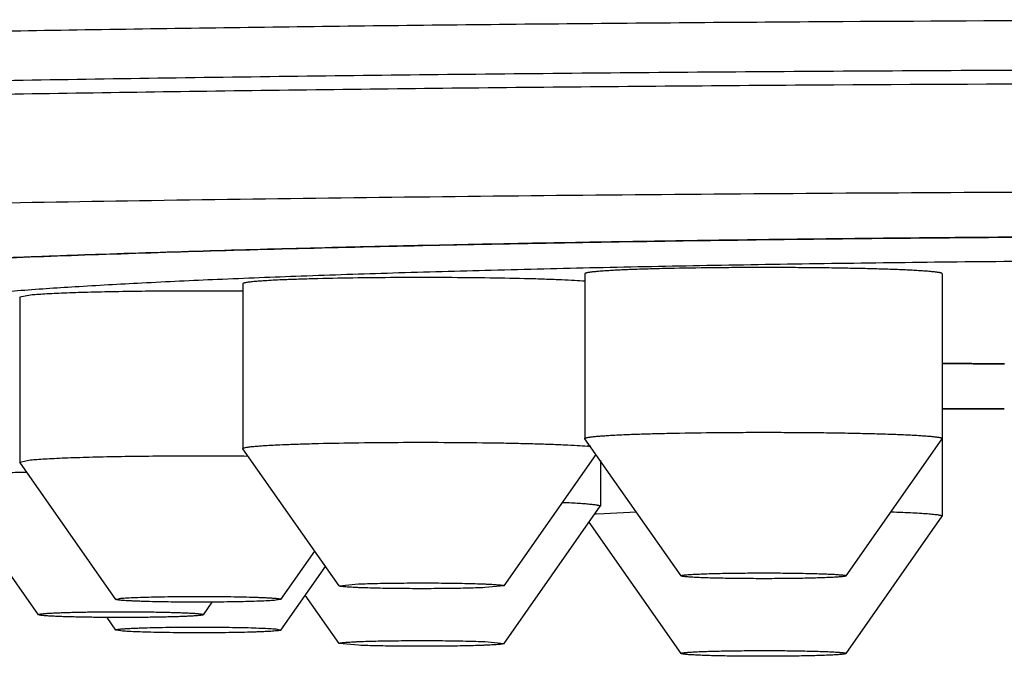
# Model space of a CAD drawing. Units: inches. Extents: x 0 to 22, y 0 to 17.
# Drawn here: x 10 to 10.1, y 9.9 to 10 of the extents above; entities that cross this region are included whole.
import ezdxf

# ---------------------------------------------------------------- set-up
doc = ezdxf.new("R2010")
doc.units = ezdxf.units.IN
doc.header["$LTSCALE"] = 1.21
doc.header["$MEASUREMENT"] = 0
doc.layers.get('0').update_dxf_attribs({"linetype": 'CONTINUOUS'})

msp = doc.modelspace()

# ---------------------------------------------------------------- linework, layer by layer
at = {"color": 7, "linetype": 'Continuous'}
for p, q in [((10.0820269103, 9.9643375941), (10.0820269103, 9.938369171)), ((10.1383261229, 9.9643375941), (10.1383261229, 9.938369171)), ((10.0281633847, 9.9627602463), (10.0281633847, 9.9367918232)), ((9.9930064653, 9.9606350913), (9.9930064653, 9.9346666682)), ((9.9947040943, 9.9609710943), (9.9930064687, 9.9606350713)), ((10.1476269712, 9.9501309272), (10.1382897065, 9.9502277585)), ((10.1382986898, 9.9502160332), (10.1480682539, 9.9501153671)), ((10.1481003058, 9.9501269544), (10.1476269712, 9.9501309272)), ((10.1383000913, 9.9430752453), (10.1480855649, 9.943027649600001)), ((10.1480785365, 9.9430379008), (10.1383056486, 9.9430854925)), ((10.0820353217, 9.9383451565), (10.0820269103, 9.938369171)), ((10.0971882728, 9.9167177349), (10.0820353217, 9.9383451565)), ((10.1231647603, 9.9167177349), (10.1383177114, 9.9383451565)), ((10.1383261229, 9.938369171), (10.1383177114, 9.9383451565)), ((10.1383261229, 9.9383451565), (10.1383261229, 9.9261308913)), ((10.0281717962, 9.9367678087), (10.0281633847, 9.9367918232)), ((10.0433247472, 9.915140387000001), (10.0281717962, 9.9367678087)), ((10.0693012348, 9.915140387000001), (10.0837973272, 9.935830291)), ((9.9930148767, 9.9346426538), (9.9930064653, 9.9346666682)), ((9.993006468799999, 9.9346666682), (9.9947040943, 9.9350026713)), ((10.0081678278, 9.913015232100001), (9.9930148767, 9.9346426538)), ((10.0844625973, 9.9348807678), (10.0844625973, 9.9277082391)), ((9.9959579578, 9.910598595), (9.980805006799999, 9.9322260167)), ((10.0693012348, 9.906056803), (10.0844541859, 9.9276842246)), ((10.0844625973, 9.9277082391), (10.0844541859, 9.9276842246)), ((10.0838419203, 9.9264779429), (10.0850725683, 9.9265753527)), ((10.0850725683, 9.9265753527), (10.0900948752, 9.9268193301)), ((10.1231647603, 9.9044794552), (10.1383177114, 9.926106876799999)), ((10.1383261229, 9.9261308913), (10.1383177114, 9.926106876799999)), ((10.0971882728, 9.9044794552), (10.0826921804, 9.9251693591)), ((10.0341443154, 9.913015232100001), (10.0394790114, 9.920629307999999)), ((10.0341443154, 9.9081819579), (10.0411721944, 9.918212671000001)), ((10.0433247559, 9.9151403887), (10.0463604451, 9.9154429226)), ((10.0693012429, 9.915140402), (10.0662655369, 9.9148600188)), ((10.0433247472, 9.906056803), (10.0379900512, 9.9136708789)), ((10.0081678213, 9.9130152471), (10.0089474667, 9.913181394)), ((10.0219344454, 9.910598595), (10.0233222985, 9.9125794425)), ((10.0341443021, 9.9130152338), (10.0333646765, 9.912871237400001)), ((9.995957925399999, 9.9105986414), (9.9959540756, 9.9106096786)), ((10.0219383276, 9.9106096786), (10.0219344778, 9.9105986414)), ((10.0081678278, 9.9081819579), (10.0067795528, 9.9101634076)), ((10.0089474667, 9.9080379632), (10.008167841, 9.9081819597)), ((10.0333646765, 9.9083481199), (10.0341443219, 9.9081819729)), ((10.0463604451, 9.9057764347), (10.0433247391, 9.906056818)), ((10.0662655369, 9.9063593385), (10.0693012262, 9.9060568047))]:
    msp.add_line(p, q, dxfattribs=at)
for centre, radius, start, end in [((10.079293218, 9.9009597582), 0.0363342568, 84.2400767412, 85.0954163455), ((10.0867135102, 9.8953164696), 0.0312935048, 95.26504683530001, 95.7863304202)]:
    msp.add_arc(centre, radius, start, end, dxfattribs=at)
for points, knots in [([(9.7136735347, 9.9895132144), (9.714282791799999, 9.9896500703), (9.7155835314, 9.9899200107), (9.7176606486, 9.9902998575), (9.7199794514, 9.9906784686), (9.723548006, 9.99120401), (9.728606045, 9.9918457361), (9.7353859373, 9.9925793154), (9.7430981481, 9.993303205), (9.7517276874, 9.994015705), (9.761257795499999, 9.9947150185), (9.7716698576, 9.995399566), (9.7829435189, 9.9960678864), (9.7996308014, 9.9969640179), (9.822465533799999, 9.998020119400001), (9.852109691, 9.9991670866), (9.884568486000001, 10.0002201805), (9.9195876898, 10.0011707064), (9.9568930275, 10.0020107111), (9.996192266900001, 10.0027333278), (10.0371775477, 10.0033326639), (10.0795277933, 10.0038039214), (10.1377577006, 10.0042592091), (10.2114126197, 10.004483509), (10.2850674628, 10.0042591501), (10.3432971281, 10.003803815), (10.3856470587, 10.0033325233), (10.4266319389, 10.0027331542), (10.465930695, 10.0020105059), (10.5032354707, 10.0011704713), (10.538254038, 10.0002199174), (10.5707121271, 9.9991667977), (10.6003555146, 9.9980198072), (10.6231895683, 9.9969636866), (10.6398762803, 9.9960675404), (10.6511494952, 9.995399211), (10.6615610998, 9.9947146554), (10.6710907402, 9.9940153345), (10.6797198025, 9.993302828), (10.6874315281, 9.992578932899999), (10.6942109277, 9.9918453492), (10.6992685516, 9.9912036183), (10.7028367708, 9.9906780721), (10.7051553205, 9.990299459500001), (10.7072321837, 9.9899196116), (10.7085327528, 9.9896496686), (10.7091419241, 9.989512811)], [0, 0, 0, 0, 0.0018800313, 0.003999045200000001, 0.0063569896, 0.0089534589, 0.0148586291, 0.0217061255, 0.0294844374, 0.0381796144, 0.0477755308, 0.0582540624, 0.06959520059999999, 0.08177713889999999, 0.108567549, 0.1384174895, 0.1710945607, 0.2063438707, 0.243890115, 0.2834398755, 0.3246839159, 0.3672996458, 0.4109536952, 0.5000049464999999, 0.5890560144, 0.632709836, 0.6753252493999999, 0.7165688870999999, 0.756118162, 0.7936638415, 0.8289125120999999, 0.8615888743000001, 0.8914380417000001, 0.9182276209, 0.9304091242, 0.9417498154, 0.9522278891, 0.9618233376, 0.9705180376000001, 0.9782958647, 0.9851428696, 0.9910475429000001, 0.9936437623000001, 0.9960014562, 0.9981202193000001, 1, 1, 1, 1]), ([(9.7012818315, 9.9787747796), (9.7012818315, 9.9788487153), (9.7013112114, 9.9790059172), (9.701435634, 9.9792299147), (9.701635219, 9.9794491621), (9.7019092005, 9.9796663112), (9.7022581433, 9.9798828277), (9.702682629, 9.9800991725), (9.7031829925, 9.9803155197), (9.7039966349, 9.9806206414), (9.7052087753, 9.9809934677), (9.7068964473, 9.9814207761), (9.7088870298, 9.9818476898), (9.711179571699999, 9.9822737772), (9.7137730459, 9.9826984421), (9.7166660052, 9.9831212554), (9.7198568063, 9.983541875), (9.724698489, 9.9841222059), (9.7314813412, 9.9848300315), (9.7404866101, 9.9856375344), (9.7506259692, 9.986430072000001), (9.7618750882, 9.987205462999999), (9.774206985, 9.9879614746), (9.7875920033, 9.9886960845), (9.8019979368, 9.9894074108), (9.8231432074, 9.9903498823), (9.8518477798, 9.9914432988), (9.8888226902, 9.9926028963), (9.9289039857, 9.9936326575), (9.9717057286, 9.994522200599999), (10.016815793, 9.99526245), (10.0637997856, 9.9958459915), (10.1122052563, 9.9962669964), (10.1615660559, 9.9965212812), (10.2114068315, 9.9966063236), (10.2612476072, 9.9965212812), (10.3106084067, 9.9962669964), (10.3590138774, 9.9958459915), (10.40599787, 9.99526245), (10.4511079344, 9.994522200599999), (10.4939096774, 9.9936326575), (10.5339909729, 9.9926028963), (10.5709658833, 9.9914432988), (10.5996704556, 9.9903498823), (10.6208157263, 9.9894074108), (10.6352216597, 9.9886960845), (10.648606678, 9.9879614746), (10.6609385748, 9.987205462999999), (10.6721876939, 9.986430072000001), (10.682327053, 9.9856375344), (10.6913323219, 9.9848300315), (10.6981151741, 9.9841222059), (10.7029568567, 9.983541875), (10.7061476579, 9.9831212554), (10.7090406171, 9.9826984421), (10.7116340913, 9.9822737772), (10.7139266332, 9.9818476898), (10.7159172157, 9.9814207761), (10.7176048877, 9.9809934677), (10.7188170281, 9.9806206414), (10.7196306705, 9.9803155197), (10.7201310341, 9.9800991725), (10.7205555197, 9.9798828277), (10.7209044626, 9.9796663112), (10.7211784441, 9.9794491621), (10.721378029, 9.9792299147), (10.7215024516, 9.9790059172), (10.7215318315, 9.9788487153), (10.7215318315, 9.9787747796)], [0, 0, 0, 0, 0.0002168463, 0.000458291, 0.000742585, 0.0010811019, 0.0014805955, 0.0019451316, 0.0024772488, 0.0030786024, 0.004492955900000001, 0.0061937384, 0.008183376800000001, 0.0104628093, 0.0130320661, 0.015890602, 0.019037381, 0.0224710731, 0.0301921598, 0.0390377174, 0.0489879839, 0.0600200716, 0.0721081963, 0.0852238384, 0.0993358715, 0.1144106758, 0.1473022217, 0.1835837115, 0.2229071573, 0.2648949689, 0.3091436971, 0.3552279846, 0.4027047042, 0.4511172576, 0.5, 0.5488827424, 0.5972952958, 0.6447720154, 0.6908563029000001, 0.7351050311, 0.7770928427, 0.8164162884999999, 0.8526977782999999, 0.8855893242, 0.9006641285, 0.9147761616, 0.9278918037, 0.9399799284, 0.9510120161, 0.9609622826, 0.9698078402, 0.9775289268999999, 0.980962619, 0.984109398, 0.9869679339, 0.9895371906999999, 0.9918166232, 0.9938062616, 0.9955070441, 0.9969213976000001, 0.9975227512, 0.9980548684, 0.9985194045, 0.9989188981, 0.999257415, 0.9995417090000001, 0.9997831537, 1, 1, 1, 1]), ([(9.7020048339, 9.9775602739), (9.7021205996, 9.97763608), (9.7023785074, 9.9777857801), (9.7028095267, 9.977994861900001), (9.7033115283, 9.9782039622), (9.704117867, 9.9784979397), (9.705307552699999, 9.9788578459), (9.7069527438, 9.9792710139), (9.7088806954, 9.979683732), (9.7110905359, 9.980095614), (9.7135813203, 9.9805061453), (9.716351748300001, 9.9809149404), (9.719400350499999, 9.981321699999999), (9.7240138168, 9.9818826135), (9.730463857, 9.982567485), (9.7390140723, 9.9833498768), (9.7486261162, 9.9841185639), (9.7592784664, 9.9848715689), (9.7709472807, 9.9856068628), (9.783606369400001, 9.986322618700001), (9.7972273038, 9.987017077), (9.8117794782, 9.987688610700001), (9.832946739199999, 9.9885748396), (9.8614722701, 9.9896028736), (9.8979993306, 9.9906931947), (9.9373434514, 9.991659713099999), (9.9791510108, 9.992493378899999), (10.023046249, 9.9931862889), (10.0686346211, 9.9937320456), (10.1316095135, 9.9942604659), (10.2114068315, 9.9945202364), (10.2912041496, 9.9942604659), (10.3541790419, 9.9937320456), (10.3997674141, 9.9931862889), (10.4436626522, 9.992493378899999), (10.4854702117, 9.991659713099999), (10.5248143325, 9.9906931947), (10.5613413929, 9.9896028736), (10.5898669238, 9.9885748396), (10.6110341848, 9.987688610700001), (10.6255863592, 9.987017077), (10.6392072936, 9.986322618700001), (10.6518663823, 9.9856068628), (10.6635351966, 9.9848715689), (10.6741875468, 9.9841185639), (10.6837995907, 9.9833498768), (10.6923498061, 9.982567485), (10.6987998463, 9.9818826135), (10.7034133125, 9.981321699999999), (10.7064619148, 9.9809149404), (10.7092323428, 9.9805061453), (10.7117231271, 9.980095614), (10.7139329677, 9.979683732), (10.7158609192, 9.9792710139), (10.7175061103, 9.9788578459), (10.718695796, 9.9784979397), (10.7195021347, 9.9782039622), (10.7200041363, 9.977994861900001), (10.7204351557, 9.9777857801), (10.7206930635, 9.97763608), (10.7208088292, 9.9775602739)], [0, 0, 0, 0, 0.000406831, 0.0008753605999999999, 0.0014076066, 0.0020049179, 0.0033980086, 0.0050593061, 0.0069909158, 0.009193664300000001, 0.0116675858, 0.0144122167, 0.0174266421, 0.0207097023, 0.0280755038, 0.0364953791, 0.0459518692, 0.05642474769999999, 0.0678912274, 0.0803261024, 0.09370186330000001, 0.1079887961, 0.1231550733, 0.1559882612, 0.1919079368, 0.2305924209, 0.2716949271, 0.3148467741, 0.359660755, 0.4057346487, 0.5, 0.5942653513, 0.640339245, 0.6851532259, 0.7283050729, 0.7694075791, 0.8080920631999999, 0.8440117387999999, 0.8768449267, 0.8920112039, 0.9062981367, 0.9196738976000001, 0.9321087726, 0.9435752523000001, 0.9540481308, 0.9635046209, 0.9719244962000001, 0.9792902977, 0.9825733579000001, 0.9855877833, 0.9883324142000001, 0.9908063356999999, 0.9930090842, 0.9949406939, 0.9966019914, 0.9979950821, 0.9985923934000001, 0.9991246394, 0.9995931690000001, 1, 1, 1, 1]), ([(9.9537008062, 9.9748160008), (9.9737187159, 9.9752436291), (10.0149960037, 9.975985798), (10.0783753298, 9.9767682221), (10.1442590414, 9.977243971), (10.2114068315, 9.977403622), (10.2785546217, 9.977243971), (10.3444383333, 9.9767682221), (10.4078176593, 9.975985798), (10.4490949471, 9.9752436291), (10.4691128568, 9.9748160008)], [0, 0, 0, 0, 0.1165349166, 0.240279321, 0.3689071596, 0.5, 0.6310928404, 0.7597206790000001, 0.8834650834000001, 1, 1, 1, 1]), ([(10.5001240102, 9.961590536100001), (10.4999463242, 9.9616522028), (10.4995827296, 9.9617508991), (10.4990341498, 9.9618826967), (10.4984821511, 9.9620006181), (10.4977437917, 9.9621457322), (10.4968175364, 9.962309872), (10.4957029, 9.9624877723), (10.4945860746, 9.9626513531), (10.4930948644, 9.962854374900001), (10.4912278297, 9.9630852232), (10.4889843248, 9.963335772899999), (10.4867386324, 9.9635658085), (10.4844913394, 9.963779548), (10.4814932696, 9.964046145900001), (10.4777432196, 9.964350878300001), (10.4732405055, 9.9646817637), (10.4687358577, 9.9649850673), (10.4642297518, 9.965265730499999), (10.4597224952, 9.965527168300001), (10.4537115993, 9.9658538403), (10.4461960813, 9.9662261977), (10.4371753482, 9.9666275099), (10.4281530243, 9.9669911484), (10.4191294745, 9.9673227925), (10.4101049496, 9.9676266389), (10.4010796348, 9.9679059532), (10.3890450175, 9.9682490486), (10.3740003772, 9.9686281525), (10.3559452601, 9.9690157418), (10.3378889771, 9.969344335599999), (10.3198318138, 9.9696200171), (10.3017739786, 9.9698472484), (10.2837156342, 9.9700293405), (10.2656569104, 9.9701687392), (10.2415782645, 9.9702999804), (10.2114795062, 9.9703647898), (10.1813807469, 9.9703005023), (10.1573020986, 9.9701696932), (10.1392433722, 9.9700306303), (10.1211850242, 9.9698488909), (10.1031271843, 9.9696220352), (10.0850700149, 9.96934676), (10.0670137238, 9.9690186141), (10.048958596, 9.9686315253), (10.0339139436, 9.9682529082), (10.0218793135, 9.9679102622), (10.012853987, 9.9676313279), (10.0038294484, 9.9673278903), (9.9948058813, 9.9669967184), (9.985783534400001, 9.9666336533), (9.9767627721, 9.9662329974), (9.96924722, 9.965861336), (9.963236290900001, 9.965535279), (9.9587289991, 9.9652744562), (9.954222855800001, 9.9649943964), (9.949718150399999, 9.9646919689), (9.9452153716, 9.9643619832), (9.9414652361, 9.9640583381), (9.9384670724, 9.9637928103), (9.9362196904, 9.9635800211), (9.9339738798, 9.9633511635), (9.9317302163, 9.9631020589), (9.9298629862, 9.9628728338), (9.928371541, 9.962671562999999), (9.927254490800001, 9.9625095484), (9.9261395288, 9.962333708500001), (9.9252128648, 9.9621719876), (9.9244740007, 9.9620294161), (9.923921522899999, 9.9619139858), (9.9233717332, 9.9617866672), (9.9230076627, 9.9616908887), (9.9228278283, 9.9616357182)], [0, 0, 0, 0, 0.0009763835000000001, 0.0019529299, 0.002929503, 0.0039061126, 0.005859241899999999, 0.0078123839, 0.0097655351, 0.0117186801, 0.0156249404, 0.0195312115, 0.0234374833, 0.0273437501, 0.0312500218, 0.0390625354, 0.0468750569, 0.05468757599999999, 0.0625000914, 0.0703126053, 0.0781251155, 0.09375011650000001, 0.1093751179, 0.1250001183, 0.1406251185, 0.1562501188, 0.1718751184, 0.1875001171, 0.2187500983, 0.2500000823, 0.2812500679, 0.3125000546, 0.343750042, 0.3750000298, 0.4062500179, 0.4375000061, 0.4999999462, 0.5624998862, 0.5937498743999999, 0.6249998625, 0.6562498504, 0.6874998377, 0.7187498245, 0.7499998101, 0.781249794, 0.8124997751999999, 0.8281247740000001, 0.8437497737999999, 0.8593747737999999, 0.8749997737, 0.8906247748, 0.9062497765, 0.9218747776, 0.9296872865000001, 0.9374998018999999, 0.9453123147, 0.9531248356, 0.9609373521, 0.9687498637999999, 0.9726561348999999, 0.9765623995, 0.9804686706999999, 0.9843749369, 0.9882811956, 0.9902343406, 0.9921874847, 0.9941406258, 0.9960937598999999, 0.9970703498000001, 0.9980469270000001, 0.9990234911, 1, 1, 1, 1]), ([(9.923481600599999, 9.961994026000001), (9.9243429453, 9.9621554512), (9.92624714, 9.9624670036), (9.9293756016, 9.9628900041), (9.933033034500001, 9.9633093263), (9.937212714400001, 9.9637237984), (9.9419069891, 9.964132274099999), (9.947107107899999, 9.964533790900001), (9.9528033618, 9.9649274816), (9.9613574123, 9.9654600885), (9.9732033916, 9.9660911058), (9.9887386903, 9.9667818681), (10.0059452457, 9.9674245638), (10.0246939466, 9.9680140395), (10.0448441233, 9.9685455501), (10.0740666038, 9.9691861631), (10.1128890735, 9.96980149), (10.1613986499, 9.970244938099999), (10.211406827, 9.9703942759), (10.2614150042, 9.9702449382), (10.309924581, 9.9698014901), (10.3487470512, 9.9691861633), (10.3779695322, 9.9685455503), (10.3981197095, 9.9680140397), (10.4168684109, 9.967424564), (10.4340749669, 9.9667818684), (10.4496102661, 9.9660911061), (10.4614562461, 9.9654600888), (10.4700102969, 9.9649274818), (10.4757065512, 9.964533791200001), (10.4809066704, 9.9641322744), (10.4856009455, 9.9637237987), (10.4897806257, 9.9633093266), (10.493438059, 9.9628900044), (10.496566521, 9.9624670039), (10.498470716, 9.9621554515), (10.4993320608, 9.9619940263)], [0, 0, 0, 0, 0.0045615281, 0.0100409524, 0.0164313371, 0.0237228226, 0.0319031152, 0.0409578239, 0.0508707036, 0.0616237154, 0.0855693145, 0.112617591, 0.142567213, 0.1751946907, 0.2102560863, 0.247488998, 0.3273396898, 0.4123581629, 0.4999999936, 0.5876418245, 0.6726602983, 0.7525109913, 0.7897439037, 0.8248053001000001, 0.8574327787, 0.8873824017, 0.9144306792, 0.9383762795, 0.9491292920000001, 0.9590421723, 0.9680968816, 0.9762771748000001, 0.9835686609000001, 0.9899590463, 0.9954384713, 1, 1, 1, 1]), ([(9.979157623899999, 9.9603784229), (9.980084054199999, 9.96049975), (9.9820708131, 9.9607370733), (9.9852515176, 9.9610659453), (9.9888254647, 9.9613904834), (9.994356917100001, 9.9618364195), (10.0022035049, 9.962367650800001), (10.0126984778, 9.9629547108), (10.0245751984, 9.9635108262), (10.0377511366, 9.9640317852), (10.0521347484, 9.9645134969), (10.0676260342, 9.9649523754), (10.0841172796, 9.9653452226), (10.1077673257, 9.9658131879), (10.1389206511, 9.9662561509), (10.1775976117, 9.9665619798), (10.217213448, 9.966642543099999), (10.2566680384, 9.9664956137), (10.2948657404, 9.9661253969), (10.3254258132, 9.9656300024), (10.3484529919, 9.9651213233), (10.3643731063, 9.9647011742), (10.379229391, 9.9642368443), (10.3929185501, 9.9637317185), (10.4053454506, 9.963189705), (10.4164237247, 9.9626148714), (10.4247754535, 9.9620938398), (10.4307247233, 9.961656227799999), (10.434620669, 9.9613358542), (10.43812844, 9.9610105538), (10.4412420649, 9.9606810453), (10.4439561462, 9.9603481165), (10.4456290398, 9.960105459700001), (10.4463972546, 9.9599806906)], [0, 0, 0, 0, 0.005994757900000001, 0.0128368189, 0.0205157171, 0.0290191352, 0.0484414446, 0.0709729281, 0.09645943109999999, 0.1247254104, 0.1555755613, 0.1887963275, 0.2241574157, 0.2614135233, 0.3405650221, 0.4240564604, 0.5095722586, 0.5947403775, 0.6771984662, 0.7546597698, 0.7908385284, 0.8249771328, 0.8568388551, 0.8862029590999999, 0.9128663841, 0.9366452193000001, 0.9573762092, 0.9665538845999999, 0.9749186436, 0.9824566946, 0.9891559303, 0.9950065284999999, 1, 1, 1, 1]), ([(10.0961017134, 9.9651883836), (10.0950811122, 9.9651678193), (10.0931376099, 9.965123059), (10.0903849296, 9.9650400187), (10.0882953002, 9.964958510499999), (10.0868042979, 9.964886375399999), (10.0858329037, 9.964832266), (10.0849657222, 9.9647761739), (10.0842064494, 9.964718416), (10.0835583159, 9.9646592707), (10.0830892235, 9.9646066681), (10.0827717984, 9.964562853099999), (10.0825772737, 9.9645317838), (10.0824122442, 9.9645006067), (10.0822767715, 9.9644694995), (10.0821709553, 9.9644383679), (10.0821017069, 9.9644110044), (10.082062087, 9.9643874502), (10.0820385708, 9.9643686951), (10.0820269263, 9.9643494453), (10.0820269183, 9.964337609500001)], [0, 0, 0, 0, 0.2164939452, 0.4122853935, 0.5840514147, 0.6599920354, 0.7288661501, 0.7903826272, 0.8442861459000001, 0.8903535768999999, 0.9284053164, 0.9443811595999999, 0.9583080624, 0.9701786733, 0.9799948075, 0.9877731167, 0.9935578275, 0.9957398107, 0.9974898592, 1, 1, 1, 1]), ([(10.1383261149, 9.9643375787), (10.1383261228, 9.9643494094), (10.1383144995, 9.964368669199999), (10.1382909901, 9.964387420700001), (10.1382513824, 9.9644109726), (10.1381821582, 9.964438339900001), (10.1380763681, 9.9644694758), (10.1379409156, 9.964500579500001), (10.137775906, 9.9645317563), (10.1375814031, 9.9645628299), (10.1372640037, 9.9646066443), (10.1367949329, 9.9646592496), (10.1361468256, 9.9647183945), (10.1353875704, 9.9647761576), (10.1345204057, 9.964832248099999), (10.1335490163, 9.9648863617), (10.1320580222, 9.9649584975), (10.129968362, 9.965040011900001), (10.1272156485, 9.9651230509), (10.1241714244, 9.9651931716), (10.120887769, 9.9652490975), (10.117420855, 9.9652897828), (10.1138299954, 9.9653144937), (10.1101766285, 9.9653227752), (10.1065232501, 9.965314507), (10.1018314487, 9.965282140900001), (10.0983645536, 9.965233978099999), (10.0961017134, 9.9651883836)], [0, 0, 0, 0, 0.0008391256, 0.0014242676, 0.0021539082, 0.0040879431, 0.0066884676, 0.009971008299999999, 0.0139406344, 0.0185975378, 0.0239400063, 0.0366652002, 0.052071332, 0.0700977995, 0.090671066, 0.1137045763, 0.1391018972, 0.1965462412, 0.2620281725, 0.3344315411, 0.4125205567, 0.4949616179, 0.580346328, 0.6672156662, 0.7540849425, 0.8394702468999999, 1, 1, 1, 1]), ([(10.0347491415, 9.9633917254), (10.0342507555, 9.9633709967), (10.0333123638, 9.9633287423), (10.0319961171, 9.9632575745), (10.0308648462, 9.9631829806), (10.030042073, 9.9631154571), (10.0294829085, 9.9630585199), (10.0291393388, 9.9630178499), (10.0288474113, 9.962976896699999), (10.0286076408, 9.9629357264), (10.0284409989, 9.9628994565), (10.0283344918, 9.9628690611), (10.028274134, 9.9628482324), (10.0282264647, 9.962826894800001), (10.0281867864, 9.9628035714), (10.0281633904, 9.9627770839), (10.0281633947, 9.9627602406)], [0, 0, 0, 0, 0.2249497534, 0.4236071877000001, 0.5944390341, 0.7362109231999999, 0.7958671865000001, 0.8478988703, 0.8922226448999999, 0.9287909627, 0.9575880548000001, 0.9690911851999999, 0.9786907466, 0.9864314069, 0.9924042366, 1, 1, 1, 1]), ([(10.0820578619, 9.9631575515), (10.0815100593, 9.9632007848), (10.0802850966, 9.9632799652), (10.0782645266, 9.9633793321), (10.0758921779, 9.9634696805), (10.072140596, 9.9635808177), (10.0668968244, 9.963681316), (10.0601819813, 9.9637435682), (10.0532200911, 9.963746908200001), (10.0464556939, 9.9636911064), (10.0411407228, 9.9635957063), (10.0373100463, 9.9634885192), (10.03556871, 9.9634258125), (10.0347491415, 9.9633917254)], [0, 0, 0, 0, 0.0348349649, 0.0778095229, 0.1282430356, 0.1853321328, 0.315736838, 0.4607149062, 0.6110209164, 0.757067681, 0.8895414383, 0.9479999861, 1, 1, 1, 1]), ([(10.0281732338, 9.9615864846), (10.02474383, 9.9616172916), (10.0196254525, 9.9616287117), (10.0129126539, 9.9615801409), (10.0081827295, 9.9615130114), (10.0038916828, 9.9614178909), (10.0001846799, 9.9612981175), (9.9975200067, 9.9611757295), (9.9957729549, 9.9610629009), (9.9950362662, 9.9610029448), (9.9947040943, 9.9609710943)], [0, 0, 0, 0, 0.3072822984, 0.4585836693999999, 0.6014704664, 0.7311159473000001, 0.8431440826000001, 0.9337817948, 0.9701013481, 1, 1, 1, 1]), ([(10.0820269185, 9.938369171), (10.0820269212, 9.938381005), (10.0820385567, 9.938400257), (10.0820620662, 9.938419012699999), (10.0821016772, 9.9384425677), (10.0821709159, 9.9384699316), (10.082276721, 9.9385010635), (10.0824121835, 9.9385321711), (10.0825772039, 9.9385633487), (10.0827717205, 9.938594418400001), (10.0830891363, 9.9386382344), (10.0835582195, 9.938690838), (10.0842063449, 9.9387499843), (10.0849656136, 9.9388077433), (10.0858327945, 9.9388638364), (10.0868041916, 9.9389179469), (10.0882952046, 9.9389900834), (10.0903848553, 9.9390715933), (10.0931375692, 9.9391546349), (10.0950810976, 9.939199395900001), (10.0961017134, 9.9392199605)], [0, 0, 0, 0, 0.0025097521, 0.0042594512, 0.0064410498, 0.0122249662, 0.0200025103, 0.0298179356, 0.0416879061, 0.0556142339, 0.07158955980000001, 0.1096404151, 0.1557072177, 0.2096104199, 0.271126808, 0.340001034, 0.4159420497, 0.5877095116, 0.7835031851, 1, 1, 1, 1]), ([(10.0961017134, 9.9392199605), (10.0983645358, 9.9392655547), (10.1018314038, 9.939313717300001), (10.1065231682, 9.9393460835), (10.1101765191, 9.9393543521), (10.1138298598, 9.9393460712), (10.117420697, 9.9393213611), (10.1208875927, 9.939280677000001), (10.1241712357, 9.9392247523), (10.1272154543, 9.9391546329), (10.1299681696, 9.9390715954), (10.1320578372, 9.9389900824), (10.133548841, 9.9389179477), (10.1345202411, 9.9388638349), (10.1353874185, 9.9388077451), (10.1361466891, 9.9387499827), (10.136794814, 9.9386908385), (10.1372639006, 9.938638233899999), (10.1375813137, 9.93859442), (10.1377758279, 9.938563346699999), (10.1379408494, 9.9385321701), (10.1380763142, 9.938501066599999), (10.138182117, 9.9384699309), (10.1382513517, 9.9384425638), (10.1382909687, 9.9384190126), (10.138314485, 9.9384002613), (10.1383261174, 9.9383810037), (10.1383261147, 9.938369171)], [0, 0, 0, 0, 0.1605285506, 0.2459132164, 0.3327818316, 0.4196506099, 0.5050347715, 0.5874754395, 0.6655641877, 0.7379674143000001, 0.8034494506000001, 0.860894023, 0.8862915791, 0.9093253416, 0.9298989015000001, 0.9479257494, 0.9633323057, 0.9760579506, 0.9814006671, 0.986057836, 0.9900277409, 0.9933105687, 0.9959113814, 0.9978457000000001, 0.9985754748000001, 0.9991607378, 1, 1, 1, 1]), ([(10.0281633945, 9.9367918232), (10.0281633931, 9.9368086676), (10.0281867931, 9.9368351532), (10.0282264745, 9.936858476900001), (10.0282741466, 9.9368798141), (10.0283345069, 9.9369006428), (10.028441017, 9.936931037799999), (10.0286076619, 9.9369673074), (10.0288474353, 9.937008477300001), (10.0291393649, 9.9370494302), (10.0294829359, 9.9370900998), (10.0300421002, 9.9371470364), (10.030864871, 9.937214559400001), (10.0319961365, 9.9372891526), (10.0333123745, 9.9373603197), (10.0342507595, 9.9374025738), (10.0347491415, 9.937423302300001)], [0, 0, 0, 0, 0.0075962624, 0.0135694753, 0.0213105209, 0.0309104487, 0.0424139169, 0.0712115819, 0.1077803427, 0.1521044537, 0.2041363751, 0.2637927473, 0.4055644016, 0.5763955462, 0.7750518482, 1, 1, 1, 1]), ([(10.0347491415, 9.937423302300001), (10.0355821237, 9.9374579474), (10.0373532249, 9.9375215714), (10.0412521805, 9.937629982), (10.0466626368, 9.937725632200001), (10.0535416916, 9.9377799711), (10.0606031394, 9.9377732502), (10.0663910593, 9.937716223099999), (10.0707631989, 9.937638031799999), (10.0737197767, 9.937567273600001), (10.0763887406, 9.9374842367), (10.0787260444, 9.9373905582), (10.0806930889, 9.9372879917), (10.0818760741, 9.937206041900001), (10.0823996745, 9.9371609756)], [0, 0, 0, 0, 0.0524708075, 0.1115378676, 0.2454820354, 0.3930338089, 0.544493714, 0.6899037319, 0.7573200306, 0.8197062104, 0.8760340329999999, 0.9253766234999999, 0.9669242698999999, 1, 1, 1, 1]), ([(9.9947040943, 9.9350026713), (9.9950437826, 9.9350352425), (9.9957984161, 9.9350964129), (9.9970396387, 9.9351761122), (9.9984936367, 9.93525181), (10.0008187147, 9.9353513918), (10.004146432, 9.935456366799999), (10.0085595521, 9.9355515341), (10.0134163169, 9.9356171107), (10.0202756919, 9.9356616729), (10.025497106, 9.9356455746), (10.0289880671, 9.9356102851)], [0, 0, 0, 0, 0.0298487464, 0.0662176262, 0.1087906316, 0.1571992494, 0.2697762026, 0.4000016847, 0.5432997074, 0.6946306923000001, 1, 1, 1, 1]), ([(9.9807965953, 9.9322500312), (9.9807965953, 9.9322614332), (9.9808073845, 9.9322799989), (9.9808295647, 9.9322982928), (9.9808667109, 9.932321091), (9.9809317293, 9.9323476578), (9.9810311169, 9.932377843400001), (9.9811583607, 9.9324080135), (9.9813133668, 9.9324382577), (9.9814960977, 9.9324684106), (9.9817943325, 9.932510945299999), (9.9822352365, 9.9325620758), (9.9828446589, 9.9326196284), (9.983558969199999, 9.932675939500001), (9.9843753039, 9.9327307339), (9.985290409400001, 9.932783730399999), (9.9866968861, 9.932854629500001), (9.9886712563, 9.932935222100001), (9.9912769708, 9.933018130499999), (9.9931187387, 9.9330634154), (9.9940871559, 9.9330844201)], [0, 0, 0, 0, 0.0025600983, 0.004323465, 0.006511466, 0.0122894336, 0.0200429648, 0.0298200103, 0.0416368484, 0.0554976084, 0.0713987227, 0.1092734641, 0.155142619, 0.2088359456, 0.2701501567, 0.338844094, 0.4146468655, 0.5863457034, 0.7825097231999999, 1, 1, 1, 1]), ([(10.0785578482, 9.9283102586), (10.07900635, 9.928290073300001), (10.0798499282, 9.9282491026), (10.081032209, 9.9281805164), (10.082046554, 9.9281090638), (10.0827834321, 9.928044661900001), (10.083283701, 9.9279905297), (10.0835908636, 9.9279519235), (10.0838177755, 9.9279181662), (10.0839758949, 9.9278905019), (10.0841032433, 9.9278655753), (10.0842334146, 9.9278351764), (10.0843429635, 9.927801112300001), (10.0844063605, 9.9277711985), (10.084442193, 9.927748832999999), (10.0844625888, 9.927723912200001), (10.0844625876, 9.9277082391)], [0, 0, 0, 0, 0.2255721945, 0.4243394086, 0.5950084589, 0.7364665823000001, 0.7959521608, 0.8478196662999999, 0.8920020156, 0.9111999283, 0.9284651734, 0.9572018745, 0.9783025651, 0.9860816965000001, 0.9921252906, 1, 1, 1, 1]), ([(10.1302707244, 9.9268188828), (10.1308756085, 9.926797365), (10.1320168082, 9.9267530953), (10.1336203921, 9.9266773857), (10.1350037534, 9.9265970972), (10.1361539131, 9.9265130181), (10.1369612153, 9.9264366054), (10.1374820608, 9.9263711851), (10.1377415173, 9.9263313473), (10.1379165983, 9.9262984122), (10.1380237679, 9.9262751503), (10.1381147292, 9.9262517863), (10.1381891305, 9.9262287338), (10.1382480532, 9.926205013099999), (10.1382959493, 9.9261797404), (10.1383261102, 9.9261502189), (10.1383261147, 9.9261308913)], [0, 0, 0, 0, 0.2235480016, 0.4218005097999999, 0.5929171037, 0.7353187843000001, 0.8477199270999999, 0.8923612005, 0.9291839737, 0.9446491726999999, 0.9581487755, 0.9696910022, 0.9792932545999999, 0.9869910103, 0.9928615920999999, 1, 1, 1, 1]), ([(10.0971882877, 9.9167177187), (10.0971853085, 9.9167219616), (10.0971821634, 9.9167349843), (10.0971987265, 9.916751746900001), (10.0972253851, 9.916765705700001), (10.0972569152, 9.9167770413), (10.0972888178, 9.9167863566), (10.097330053, 9.9167969038), (10.0973906562, 9.9168097509), (10.0974742389, 9.9168244552), (10.0975720357, 9.916839095), (10.0976839545, 9.9168536492), (10.0978609378, 9.916873929500001), (10.0981165149, 9.9168983478), (10.0984635749, 9.916925779400001), (10.0988631455, 9.9169524263), (10.0993134333, 9.9169781445), (10.0998124383, 9.9170028), (10.1003579107, 9.9170262658), (10.1011708266, 9.917056823300001), (10.102283196, 9.9170906311), (10.1031989012, 9.9171117876), (10.1036804536, 9.9171214906)], [0, 0, 0, 0, 0.0023780816, 0.0052633204, 0.0098336011, 0.0164123098, 0.0204893001, 0.025098882, 0.0359250804, 0.0488997743, 0.0640207579, 0.0812809981, 0.1006666708, 0.1457319177, 0.1990387734, 0.2603554588, 0.329418431, 0.4059201962, 0.4895266074, 0.5798568474, 0.7790668895999999, 1, 1, 1, 1]), ([(10.1166725796, 9.916336146399999), (10.1156409916, 9.9163153607), (10.1135021835, 9.9162855115), (10.1108042953, 9.9162730543), (10.1085881838, 9.916277537000001), (10.1069473182, 9.916288337300001), (10.1053604192, 9.9163063575), (10.1038540059, 9.9163312845), (10.1024532499, 9.9163626637), (10.1011815574, 9.916399939), (10.1002124274, 9.9164365806), (10.0995174416, 9.9164690265), (10.099061594, 9.9164934425), (10.0986522238, 9.916518789400001), (10.0982910402, 9.9165449314), (10.0979795466, 9.916571744299999), (10.0977189923, 9.916599), (10.0975104873, 9.9166265914), (10.0973697355, 9.9166511486), (10.09728421, 9.916672098), (10.0972396147, 9.9166862729), (10.0972083383, 9.9167001362), (10.0971925987, 9.9167115792), (10.0971882877, 9.9167177187)], [0, 0, 0, 0, 0.1586576637, 0.3289055342, 0.4148484959000001, 0.4994249151, 0.5812230634000001, 0.6588779056, 0.7310940049, 0.7966673826999999, 0.854506157, 0.8802190462999999, 0.9036498555, 0.9247008234999999, 0.9432869384, 0.9593321262000001, 0.9727747098999999, 0.9835649492, 0.9916735664, 0.9947218428, 0.9971061329, 0.9988464454000001, 1, 1, 1, 1]), ([(10.1036804536, 9.9171214906), (10.1047376395, 9.917142792), (10.1069294623, 9.9171730623), (10.1096930555, 9.9171849378), (10.111960374, 9.9171792693), (10.1136339382, 9.9171672462), (10.1152469598, 9.917147701900001), (10.116771196, 9.917121), (10.1181799576, 9.9170876343), (10.1192702879, 9.9170538232), (10.1200664697, 9.9170233616), (10.1206003434, 9.9170000122), (10.1210885404, 9.9169755138), (10.1215289173, 9.916949988099999), (10.1219195573, 9.9169235668), (10.1222587474, 9.9168963883), (10.122508461, 9.916872211), (10.1226813362, 9.9168521381), (10.1227906249, 9.9168377392), (10.1228861078, 9.9168232512), (10.1229676766, 9.9168087251), (10.1230353254, 9.916794148500001), (10.1230888735, 9.9167797336), (10.1231288633, 9.9167651569), (10.123154871, 9.9167513457), (10.1231708828, 9.9167346916), (10.123167694, 9.916721918099999), (10.1231647453, 9.9167177187)], [0, 0, 0, 0, 0.1624013135, 0.3366564524, 0.4244457843, 0.5106284247, 0.5936971594, 0.6721995325, 0.7447634899, 0.8101216591, 0.8397366488, 0.8671343981999999, 0.8921947942, 0.9148103248999999, 0.9348826043, 0.9523272025, 0.9670705223999999, 0.9734112093999999, 0.9790557981999999, 0.9840001043000001, 0.9882419701999999, 0.9917808345, 0.9946194601, 0.9967696145999999, 0.9982643434999999, 0.9992119229, 1, 1, 1, 1]), ([(10.1231647453, 9.9167177187), (10.1231604968, 9.916711668200001), (10.1231450682, 9.9167003663), (10.123114395, 9.916686654500001), (10.1230707252, 9.9166726416), (10.1229870471, 9.9166519377), (10.1228493835, 9.9166276586), (10.122645486, 9.916600370800001), (10.1223907187, 9.9165734049), (10.1220861391, 9.9165468622), (10.1217329411, 9.9165209671), (10.1213325582, 9.916495838), (10.1208866224, 9.9164716085), (10.1202064489, 9.9164393663), (10.1192574371, 9.916402869199999), (10.1180113072, 9.9163655969), (10.1171330953, 9.9163454254), (10.1166725796, 9.916336146399999)], [0, 0, 0, 0, 0.0034033259, 0.0085188364, 0.0155147767, 0.0244505344, 0.0482030712, 0.0797963945, 0.1191492983, 0.1661197017, 0.2205327549, 0.2821699273, 0.3507896526, 0.4261127184, 0.5956262621, 0.7879661267, 1, 1, 1, 1]), ([(10.0662655369, 9.9148600188), (10.0652864455, 9.9148192968), (10.0631154445, 9.914757876900001), (10.0603019172, 9.914716097100001), (10.0578145252, 9.9146993717), (10.0558686782, 9.9146966126), (10.0539329672, 9.9147039917), (10.0520515511, 9.9147213372), (10.0502673469, 9.9147482149), (10.0486210536, 9.9147839748), (10.0473527922, 9.9148216165), (10.0464350519, 9.9148562839), (10.0458287583, 9.9148829619), (10.0452823345, 9.9149111021), (10.0447989043, 9.9149405202), (10.0443812005, 9.9149709919), (10.0440316117, 9.9150023102), (10.0437839176, 9.9150303749), (10.0436214728, 9.9150540006), (10.0435264693, 9.9150705408), (10.0434497349, 9.9150870323), (10.0433909177, 9.9151034948), (10.0433504917, 9.9151195026), (10.0433299776, 9.915132934199999), (10.0433247559, 9.9151403887)], [0, 0, 0, 0, 0.127997075, 0.2836634469, 0.3675310667, 0.4528997594, 0.5378242840999999, 0.620369511, 0.6986548722, 0.7708975257999999, 0.8354533355, 0.8643823117, 0.8908553658, 0.914721949, 0.9358485574, 0.9541156491, 0.9694241315000001, 0.981692399, 0.9866683268, 0.99086509, 0.9942825934999999, 0.9969256622, 0.9988111933, 1, 1, 1, 1]), ([(10.0463604451, 9.9154429226), (10.0468273993, 9.9154623439), (10.0478290789, 9.9154971797), (10.0500511879, 9.9155539739), (10.0524631999, 9.9155884646), (10.0550075457, 9.915604392), (10.0569930909, 9.915606039), (10.0589624869, 9.9155971718), (10.0608689809, 9.9155779828), (10.0626673135, 9.9155489814), (10.0643147934, 9.915510897799999), (10.0655751851, 9.9154710808), (10.0664790217, 9.9154345209), (10.0670689368, 9.9154065831), (10.067594928, 9.9153772229), (10.0680538718, 9.9153466316), (10.0683930478, 9.9153191656), (10.068628779, 9.915296207899999), (10.0687783799, 9.91527966), (10.0689094626, 9.9152629642), (10.0690218542, 9.9152461666), (10.0691153706, 9.9152293027), (10.0691900479, 9.91521251), (10.0692456579, 9.9151957855), (10.0692802536, 9.9151809097), (10.0692974352, 9.9151678354), (10.069304339, 9.915158798), (10.0693058407, 9.9151487765), (10.0693030556, 9.9151429946), (10.0693012429, 9.915140402)], [0, 0, 0, 0, 0.0609819911, 0.1307773651, 0.2900384847, 0.3757284956, 0.4627757277, 0.5491158621, 0.6327014837, 0.7115509206, 0.7837954851000001, 0.8477242666, 0.8760888178, 0.9018259811, 0.9247833847, 0.9448271593, 0.961841741, 0.9691820771999999, 0.9757308240000001, 0.9814802951, 0.9864235565999999, 0.9905563663, 0.9938794428, 0.996399533, 0.9981403301, 0.9987438073999999, 0.9992038368, 0.9995872273, 1, 1, 1, 1]), ([(10.0089474667, 9.913181394), (10.0092692409, 9.9132122475), (10.0100296297, 9.9132643694), (10.0113309514, 9.9133264657), (10.0129359396, 9.913380349299999), (10.0155319491, 9.913441627000001), (10.0183469762, 9.9134740548), (10.0212935681, 9.913482030700001), (10.0235435099, 9.913474344900001), (10.0257196437, 9.913453296), (10.0277547038, 9.913419532799999), (10.0293332904, 9.9133805761), (10.0304788164, 9.9133429488), (10.0312340596, 9.9133133849), (10.0319112675, 9.9132816985), (10.0324243254, 9.913252765800001), (10.0327918341, 9.9132283499), (10.0330340656, 9.913210381), (10.0332532939, 9.913192079), (10.0334985978, 9.913168795199999), (10.0337452158, 9.9131403415), (10.033950976, 9.9131075506), (10.0340582738, 9.9130804707), (10.0340989657, 9.9130661526), (10.0341205563, 9.9130564238), (10.0341360617, 9.9130466673), (10.034146042, 9.9130366535), (10.0341494254, 9.9130249974), (10.0341463472, 9.9130181531), (10.0341443021, 9.9130152338)], [0, 0, 0, 0, 0.038403114, 0.090525335, 0.1547770605, 0.2291811442, 0.3990230068, 0.4892194408, 0.5792459842000001, 0.6663227335, 0.7477612240000001, 0.8210487601, 0.8539177512999999, 0.8839259974, 0.9108419870000001, 0.9344593467, 0.9449742376000001, 0.9545990843000001, 0.9633159031999999, 0.9711095279999999, 0.9838716544, 0.9928087002, 0.9958382784, 0.9969991054, 0.9979305446, 0.9986446626000001, 0.9991697242, 0.9995765495000001, 1, 1, 1, 1]), ([(10.0333646765, 9.912871237400001), (10.0330494956, 9.9128410161), (10.0323061127, 9.9127897302), (10.0310351868, 9.912728450700001), (10.0294694013, 9.912675054), (10.0276555111, 9.9126311575), (10.0256475949, 9.9125984961), (10.0235055996, 9.9125781138), (10.0212934622, 9.9125706994), (10.0190772223, 9.912576489800001), (10.016923043, 9.912595291), (10.0148952345, 9.9126265089), (10.01331234, 9.912663065), (10.0121542846, 9.9126985919), (10.0113824268, 9.9127267339), (10.0106836462, 9.9127570259), (10.0100631657, 9.9127892183), (10.0095256017, 9.912822994199999), (10.0090749743, 9.912858075900001), (10.0087554933, 9.9128897475), (10.0085460486, 9.9129165847), (10.0084238685, 9.9129353903), (10.0083255772, 9.9129541649), (10.0082506011, 9.9129728997), (10.0082000002, 9.9129910521), (10.0081740167, 9.9130063842), (10.0081678213, 9.9130152471)], [0, 0, 0, 0, 0.0376515723, 0.088587214, 0.1513072865, 0.2239482203, 0.304346959, 0.3901074604, 0.4786730806, 0.5674027106, 0.6536505479, 0.7348448913, 0.8085659126000001, 0.8419275904000001, 0.8726190003000001, 0.9004116473999999, 0.9251001345000001, 0.9465016474, 0.9644597709999999, 0.9788474643, 0.9846710159000001, 0.9895701404999999, 0.9935398784, 0.9965822196999999, 0.9987140992, 1, 1, 1, 1]), ([(9.9959540756, 9.9106096786), (9.9959540756, 9.910618745299999), (9.995968427200001, 9.9106325271), (9.995991017, 9.9106443132), (9.9960327533, 9.910660845399999), (9.996104198300001, 9.9106794087), (9.9962696627, 9.9107116219), (9.9965526617, 9.9107477381), (9.9969811077, 9.9107882337), (9.9975246677, 9.910827233400001), (9.998178125399999, 9.9108646581), (9.998935252999999, 9.9108998037), (9.9997887686, 9.9109323306), (10.0007304658, 9.910961859), (10.0017512773, 9.9109880863), (10.002841373, 9.9110107431), (10.0044024768, 9.911036352), (10.0064439722, 9.9110575019), (10.0089462011, 9.911065949700001), (10.0114484301, 9.9110575019), (10.0134899255, 9.911036352), (10.0150510294, 9.9110107431), (10.0161411251, 9.9109880863), (10.0171619367, 9.9109618591), (10.0181036341, 9.9109323306), (10.0189571497, 9.9108998037), (10.0197142775, 9.9108646581), (10.0203677353, 9.910827233400001), (10.0209112953, 9.9107882338), (10.0213397414, 9.9107477381), (10.0216227405, 9.9107116219), (10.0217882049, 9.9106794088), (10.0218596498, 9.910660845399999), (10.0219013862, 9.9106443132), (10.021923976, 9.9106325271), (10.0219383276, 9.910618745299999), (10.0219383276, 9.9106096786)], [0, 0, 0, 0, 0.0010441912, 0.0019075297, 0.0030406431, 0.006154853199999999, 0.010424165, 0.0224317171, 0.0389991132, 0.0599832333, 0.0851891432, 0.1143782246, 0.1472724198, 0.1835571512, 0.2228840126, 0.2648752846, 0.3091277065, 0.4026966056, 0.4999999759000001, 0.5973033584, 0.6908722701000001, 0.7351246774, 0.7771159559, 0.8164428315000001, 0.8527275540000001, 0.8856217619, 0.9148108489, 0.9400167567000001, 0.9610008842000001, 0.9775682817, 0.9895758337999999, 0.9938451464, 0.9969593568999999, 0.9980924703, 0.9989558087999999, 1, 1, 1, 1]), ([(10.0219344703, 9.9105986414), (10.0219314469, 9.9105943148), (10.0219216854, 9.9105859137), (10.0218916651, 9.9105696982), (10.0218342335, 9.9105512326), (10.0217431615, 9.9105303776), (10.0216222478, 9.9105095107), (10.021471929, 9.9104886275), (10.0212923801, 9.910467936), (10.021084039, 9.9104474858), (10.0207502276, 9.91041913), (10.0202650074, 9.9103857039), (10.0196045452, 9.9103491861), (10.0188446224, 9.910314919600001), (10.0179923242, 9.9102832554), (10.0170555946, 9.9102545364), (10.0160431744, 9.9102290509), (10.0149645141, 9.9102070497), (10.0134234626, 9.910182210599999), (10.0114110983, 9.9101616898), (10.008946202, 9.9101534936), (10.0064813056, 9.9101616898), (10.0044689413, 9.910182210599999), (10.0029278898, 9.9102070497), (10.0018492294, 9.9102290509), (10.0008368091, 9.9102545364), (9.9999000794, 9.9102832554), (9.9990477812, 9.910314919600001), (9.998287858200001, 9.9103491861), (9.9976273959, 9.9103857038), (9.997142175599999, 9.91041913), (9.9968083642, 9.9104474858), (9.9966000231, 9.910467936), (9.996420474199999, 9.9104886275), (9.9962701554, 9.9105095107), (9.9961492417, 9.9105303776), (9.9960581697, 9.9105512326), (9.9960007381, 9.9105696982), (9.9959707178, 9.9105859137), (9.9959609563, 9.9105943148), (9.9959579329, 9.9105986414)], [0, 0, 0, 0, 0.0006083913, 0.0014511516, 0.0039292022, 0.0075169013, 0.0122282376, 0.0180618365, 0.0250100795, 0.0330585932, 0.0421909778, 0.0636242356, 0.089116653, 0.1184335936, 0.1513039931, 0.1874232129, 0.2264552014, 0.2680363999, 0.3117797123, 0.40410611, 0.4999999791, 0.5958938609000001, 0.6882202698000001, 0.731963569, 0.7735447699, 0.8125767751, 0.8486959856999999, 0.8815663944, 0.9108833429000001, 0.9363757568000001, 0.9578090208, 0.9669414073, 0.9749899211, 0.9819381634000001, 0.9877717621, 0.9924830989, 0.9960707981999999, 0.9985488487, 0.9993916088, 1, 1, 1, 1]), ([(10.008167841, 9.9081819597), (10.008165796, 9.9081848789), (10.0081627178, 9.9081917232), (10.0081661012, 9.9082033794), (10.0081760815, 9.908213393099999), (10.0081915869, 9.9082231497), (10.0082131774, 9.9082328785), (10.0082538693, 9.9082471965), (10.0083611671, 9.9082742764), (10.0085669273, 9.908307067400001), (10.0088135453, 9.9083355211), (10.009058849, 9.9083588048), (10.0092780772, 9.9083771069), (10.0095203088, 9.9083950757), (10.0098878175, 9.9084194916), (10.0104008753, 9.908448424400001), (10.0110780831, 9.908480110800001), (10.0118333262, 9.908509674600001), (10.0129788522, 9.9085473019), (10.0145574387, 9.9085862587), (10.0165924986, 9.908620021900001), (10.0187686325, 9.9086410707), (10.0210185742, 9.9086487565), (10.0239651662, 9.9086407807), (10.0267801934, 9.9086083528), (10.0293762032, 9.9085470752), (10.0309811916, 9.9084931915), (10.0322825135, 9.9084310953), (10.0330429023, 9.9083789734), (10.0333646765, 9.9083481199)], [0, 0, 0, 0, 0.0004234505, 0.0008302758000000001, 0.0013553371, 0.0020694547, 0.0030008931, 0.0041617193, 0.0071912966, 0.0161283444, 0.0288904672, 0.0366840866, 0.0454009018, 0.0550257501, 0.06554064400000001, 0.08915800039999999, 0.1160739742, 0.146082229, 0.1789512209, 0.2522387498, 0.3336772241, 0.4207539897, 0.5107805271, 0.6009769474000001, 0.7708188354000001, 0.8452229240000001, 0.9094746627, 0.9615968843000001, 1, 1, 1, 1]), ([(10.0341443219, 9.9081819729), (10.0341381264, 9.90817311), (10.034112143, 9.908157778), (10.0340615421, 9.908139625599999), (10.033986566, 9.908120890800001), (10.0338882746, 9.9081021162), (10.0337660946, 9.908083310599999), (10.03355665, 9.9080564734), (10.033237169, 9.9080248018), (10.0327865417, 9.9079897201), (10.0322489778, 9.9079559442), (10.0316284974, 9.9079237518), (10.0309297168, 9.9078934598), (10.030157859, 9.907865317799999), (10.0289998036, 9.907829790900001), (10.0274169093, 9.9077932348), (10.0253891009, 9.907762016900001), (10.0232349216, 9.9077432156), (10.0210186818, 9.9077374253), (10.0188065443, 9.9077448397), (10.0166645489, 9.9077652219), (10.0146566325, 9.9077978834), (10.0128427421, 9.9078417799), (10.0112769565, 9.9078951766), (10.0100060305, 9.9079564561), (10.0092626475, 9.9080077419), (10.0089474667, 9.9080379632)], [0, 0, 0, 0, 0.0012859002, 0.0034177784, 0.0064601192, 0.0104298585, 0.0153289843, 0.0211525355, 0.0355402209, 0.0534983425, 0.07489986, 0.099588335, 0.1273809759, 0.1580723971, 0.1914340639, 0.2651550913, 0.3463494137, 0.4325972603, 0.5213268953, 0.6098924960000001, 0.6956530205, 0.7760517634, 0.8486926988, 0.9114127843000001, 0.9623484262, 1, 1, 1, 1]), ([(10.0433247391, 9.906056818), (10.0433229264, 9.9060594105), (10.0433201413, 9.9060651924), (10.043321643, 9.9060752139), (10.0433285468, 9.9060842513), (10.0433457284, 9.9060973256), (10.0433803242, 9.9061122014), (10.0434359341, 9.906128926000001), (10.0435106115, 9.9061457186), (10.0436041278, 9.9061625825), (10.0437165194, 9.9061793802), (10.0438476019, 9.9061960759), (10.0439972028, 9.9062126238), (10.044232934, 9.906235581499999), (10.04457211, 9.9062630476), (10.0450310537, 9.9062936389), (10.0455570448, 9.9063229991), (10.0461469599, 9.9063509368), (10.0470507965, 9.906387496799999), (10.0483111881, 9.9064273137), (10.0499586679, 9.9064653973), (10.0517570005, 9.9064943987), (10.0536634945, 9.9065135877), (10.0556328904, 9.9065224549), (10.0576184358, 9.9065208079), (10.0601627818, 9.9065048805), (10.062574794, 9.9064703898), (10.0647969031, 9.9064135957), (10.0657985828, 9.9063787599), (10.0662655369, 9.9063593385)], [0, 0, 0, 0, 0.0004127728, 0.0007961630999999999, 0.001256192, 0.0018596691, 0.0036004675, 0.0061205596, 0.0094436364, 0.013576445, 0.0185197031, 0.0242691687, 0.030817912, 0.0381582497, 0.0551728376, 0.0752166072, 0.0981739978, 0.1239111689, 0.1522757255, 0.2162044886, 0.2884490568, 0.367298492, 0.4508840983, 0.5372242553000001, 0.6242714707, 0.7099615056999999, 0.8692226327, 0.9390180079000001, 1, 1, 1, 1]), ([(10.0693012262, 9.9060568047), (10.0692960045, 9.9060493502), (10.0692754904, 9.9060359186), (10.0692350644, 9.9060199108), (10.0691762472, 9.9060034482), (10.0690995129, 9.9059869568), (10.0690045094, 9.905970416599999), (10.0688420647, 9.9059467908), (10.0685943707, 9.9059187262), (10.0682447819, 9.9058874079), (10.0678270782, 9.9058569361), (10.0673436482, 9.905827517999999), (10.0667972244, 9.9057993779), (10.0661909307, 9.9057726998), (10.0652731905, 9.9057380324), (10.0640049293, 9.9057003907), (10.0623586361, 9.9056646308), (10.060574432, 9.905637753099999), (10.0586930158, 9.9056204076), (10.0567573048, 9.9056130285), (10.0548114575, 9.9056157877), (10.0523240653, 9.905632512999999), (10.0495105377, 9.9056742928), (10.0473395366, 9.9057357127), (10.0463604451, 9.9057764347)], [0, 0, 0, 0, 0.0011888055, 0.0030743375, 0.005717406899999999, 0.0091349095, 0.0133316704, 0.0183075936, 0.0305758512, 0.04588433769999999, 0.0641514304, 0.0852780251, 0.1091446042, 0.135617668, 0.1645466388, 0.2291024409, 0.3013450844, 0.3796304579, 0.4621756617, 0.5471002149, 0.6324688935, 0.7163365364000001, 0.8720029198999999, 1, 1, 1, 1]), ([(10.0971882878, 9.904479439), (10.0971853391, 9.9044836384), (10.0971821504, 9.9044964119), (10.0971981622, 9.904513066), (10.0972241699, 9.9045268773), (10.0972641597, 9.9045414539), (10.0973177077, 9.9045558688), (10.0973853566, 9.9045704454), (10.0974669253, 9.9045849715), (10.0975624082, 9.9045994595), (10.0976716969, 9.904613858400001), (10.0978445722, 9.9046339313), (10.0980942858, 9.9046581086), (10.0984334759, 9.9046852871), (10.0988241158, 9.9047117084), (10.0992644927, 9.904737234099999), (10.0997526898, 9.9047617324), (10.1002865634, 9.9047850818), (10.1010827452, 9.9048155434), (10.1021730753, 9.9048493545), (10.103581837, 9.9048827203), (10.105106073, 9.904909422200001), (10.1067190948, 9.9049289665), (10.1083926589, 9.9049409896), (10.1106599776, 9.9049466581), (10.1134235707, 9.9049347826), (10.1156153937, 9.9049045123), (10.1166725796, 9.9048832108)], [0, 0, 0, 0, 0.0007880760000000001, 0.0017356574, 0.0032303873, 0.0053805416, 0.0082191662, 0.0117580277, 0.0159998907, 0.020944196, 0.0265887882, 0.0329294795, 0.04767280400000001, 0.0651173958, 0.08518966619999999, 0.1078052049, 0.1328656086, 0.1602633482, 0.1898783235, 0.2552365129, 0.3278004412, 0.4063028396, 0.4893715522, 0.5755542162, 0.6633435367, 0.8375986869, 1, 1, 1, 1]), ([(10.1036804536, 9.904097866699999), (10.1032199378, 9.904107145700001), (10.1023417258, 9.9041273172), (10.1010955959, 9.9041645895), (10.100146584, 9.9042010866), (10.0994664106, 9.9042333288), (10.0990204748, 9.904257558300001), (10.0986200919, 9.9042826874), (10.0982668939, 9.9043085825), (10.0979623143, 9.9043351252), (10.0977075471, 9.9043620911), (10.0975036496, 9.9043893789), (10.0973659859, 9.904413658), (10.0972823078, 9.9044343619), (10.097238638, 9.9044483748), (10.0972079649, 9.904462086599999), (10.0971925363, 9.9044733885), (10.0971882878, 9.904479439)], [0, 0, 0, 0, 0.2120338893, 0.4043737555, 0.5738873114, 0.6492103677000001, 0.7178300808, 0.7794672555, 0.8338803204999999, 0.8808507187000001, 0.920203607, 0.9517969206999999, 0.9755494681, 0.9844852283, 0.9914811696, 0.996596679, 1, 1, 1, 1]), ([(10.1231647453, 9.904479439), (10.1231604343, 9.904473299500001), (10.1231446947, 9.9044618565), (10.1231134183, 9.9044479932), (10.123068823, 9.904433818300001), (10.1229832976, 9.9044128689), (10.1228425458, 9.9043883117), (10.1226340407, 9.9043607203), (10.1223734864, 9.9043334646), (10.1220619928, 9.904306651699999), (10.1217008093, 9.9042805097), (10.1212914391, 9.9042551628), (10.1208355914, 9.9042307468), (10.1201406057, 9.904198300900001), (10.1191714757, 9.9041616593), (10.1178997834, 9.9041243839), (10.1164990274, 9.9040930048), (10.1149926142, 9.9040680778), (10.113405715, 9.9040500576), (10.1117648495, 9.904039257300001), (10.1095487379, 9.904034774600001), (10.1068508497, 9.9040472318), (10.1047120416, 9.904077081), (10.1036804536, 9.904097866699999)], [0, 0, 0, 0, 0.0011535563, 0.0028938693, 0.0052781588, 0.0083264338, 0.0164350455, 0.0272252896, 0.04066788, 0.0567130668, 0.07529917059999999, 0.09635013949999999, 0.119780959, 0.1454938485, 0.2033326026, 0.2689059973, 0.3411220695, 0.4187769369, 0.5005750625, 0.5851515065, 0.671094455, 0.8413423367, 1, 1, 1, 1]), ([(10.1166725796, 9.9048832108), (10.117154132, 9.9048735079), (10.1180698372, 9.9048523514), (10.1191822067, 9.9048185436), (10.1199951226, 9.9047879861), (10.120540595, 9.9047645203), (10.1210396, 9.9047398648), (10.1214898877, 9.9047141466), (10.1218894584, 9.9046874996), (10.1222365183, 9.9046600681), (10.1224920955, 9.9046356498), (10.1226690787, 9.9046153695), (10.1227809974, 9.9046008152), (10.1228787943, 9.904586175499999), (10.1229623769, 9.9045714712), (10.1230229801, 9.9045586241), (10.1230642155, 9.904548076900001), (10.123096118, 9.9045387616), (10.1231276481, 9.9045274259), (10.1231543067, 9.904513467200001), (10.1231708697, 9.9044967045), (10.1231677245, 9.9044836819), (10.1231647453, 9.904479439)], [0, 0, 0, 0, 0.2209331255, 0.4201431694, 0.5104734178, 0.5940798293999999, 0.6705815822, 0.7396445443999999, 0.8009612403, 0.8542681013, 0.8993333367, 0.9187190003, 0.9359792320999999, 0.9511002164, 0.9640749162000001, 0.9749011202, 0.9795107033, 0.9835876943999999, 0.9901664039, 0.994736682, 0.997621915, 1, 1, 1, 1])]:
    msp.add_open_spline(points, degree=3, knots=knots, dxfattribs=at)

doc.saveas('drawing.dxf')
